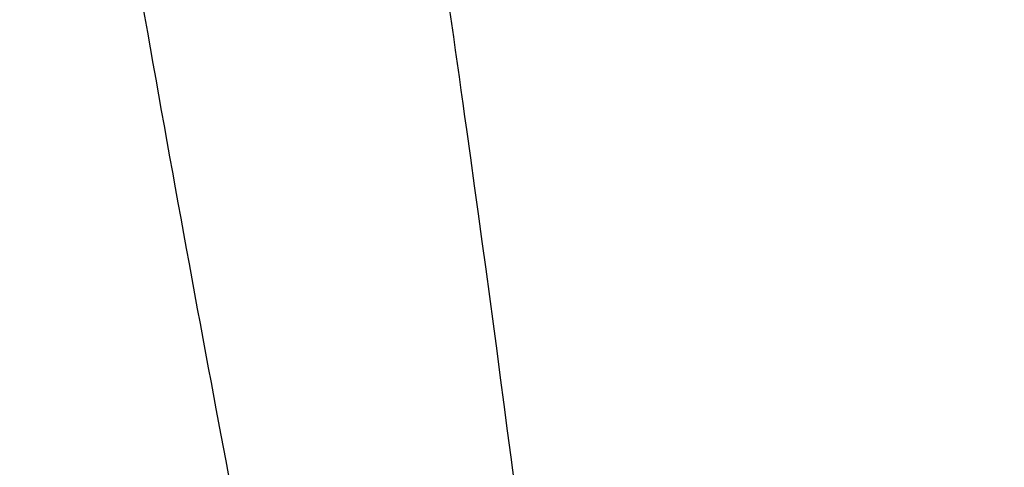
# Model space of a CAD drawing. Units: millimetres. Extents: x 22289 to 29168, y 34887 to 42576.
# Drawn here: x 26529 to 26529, y 38805 to 38805 of the extents above; entities that cross this region are included whole.
import ezdxf

# ---------------------------------------------------------------- set-up
doc = ezdxf.new("R2010")
doc.units = ezdxf.units.MM
doc.header["$LTSCALE"] = 200
doc.layers.add('OTWORY_MONTAŻOWE', color=1, linetype='Continuous')

msp = doc.modelspace()

# ---------------------------------------------------------------- linework, layer by layer
at = {"color": 7, "linetype": 'Continuous', "lineweight": 25}
for radius, start, end in [(30.00000000000282, 95.1992732192992, 103.6128669520748), (30.0000000000038, 95.46318947641116, 103.8696320186766)]:
    msp.add_arc((26534.04469621674, 38775.91740553764), radius, start, end, dxfattribs=at)
for points, knots in [([(26518.37948020797, 38799.59530922396), (26519.11510824288, 38800.07376460679), (26520.5869085085, 38801.03102931957), (26523.03749536736, 38802.2724432801), (26525.65630909877, 38803.36473726998), (26528.46097600015, 38804.29433122046), (26531.44573724124, 38805.06587291281), (26534.61188506098, 38805.67520028653), (26537.95715581321, 38806.13637183748), (26540.25904266754, 38806.30578946364), (26541.43406686903, 38806.39227060869)], [0, 0, 0, 0, 0.1175672049694911, 0.2352213826703866, 0.3540412676194471, 0.4750744294836284, 0.5993124637769734, 0.7276727136287316, 0.8609874540051683, 1, 1, 1, 1]), ([(26518.37948020797, 38799.59530922396), (26519.11510824288, 38800.07376460679), (26520.5869085085, 38801.03102931957), (26523.03749536736, 38802.2724432801), (26525.65630909877, 38803.36473726998), (26528.46097600015, 38804.29433122046), (26531.44573724124, 38805.06587291281), (26534.61188506098, 38805.67520028653), (26537.95715581321, 38806.13637183748), (26540.25904266754, 38806.30578946364), (26541.43406686903, 38806.39227060869)], [0, 0, 0, 0, 0.1175672049694952, 0.2352213826703865, 0.3540412676194455, 0.475074429483627, 0.599312463776969, 0.7276727136287309, 0.8609874540051716, 1, 1, 1, 1]), ([(26518.818688626, 38801.76636475938), (26519.36714526837, 38802.07608577036), (26520.48735172954, 38802.70868176952), (26522.27486021423, 38803.53478798916), (26524.18277096751, 38804.27619303216), (26525.82017941569, 38804.78240384027), (26527.14966643396, 38805.11996592119), (26528.14960886596, 38805.33877315768), (26529.21130160935, 38805.53234544295), (26530.3344730477, 38805.6948094871), (26531.51840440762, 38805.8185194714), (26532.76194379691, 38805.90139619131), (26533.61090739757, 38805.91199165163), (26534.04469621135, 38805.91740553764)], [0, 0, 0, 0, 0.1179720214629259, 0.2409543626108526, 0.3689509120722925, 0.5019650876366536, 0.5626018010552288, 0.6267419886559413, 0.6943858252660688, 0.7655334490922246, 0.8401849680509134, 0.9183404646805517, 1, 1, 1, 1]), ([(26534.04469621135, 38805.91740553764), (26533.2914309868, 38805.90112240176), (26531.84256452765, 38805.86980263727), (26529.76624974611, 38805.63161419769), (26527.87978180534, 38805.29654020136), (26526.30075473576, 38804.91333874116), (26524.97552227299, 38804.52214896011), (26523.85029601456, 38804.1403616785), (26522.76445031522, 38803.72379036128), (26521.71842365723, 38803.27600442233), (26520.7130879181, 38802.79942322814), (26519.7468471963, 38802.30035517472), (26519.12559713911, 38801.94293610143), (26518.818688626, 38801.76636475938)], [0, 0, 0, 0, 0.1417719991312702, 0.2726910624491372, 0.3927569620025715, 0.5019697999138756, 0.5779431176004277, 0.6523066397818571, 0.725060970032009, 0.796206754001783, 0.8657446832706353, 0.9336754996495228, 1, 1, 1, 1]), ([(26518.818688626, 38801.76636475938), (26519.36714526837, 38802.07608577036), (26520.48735172954, 38802.70868176952), (26522.27486021423, 38803.53478798916), (26524.18277096751, 38804.27619303216), (26525.82017941569, 38804.78240384027), (26527.14966643396, 38805.11996592119), (26528.14960886596, 38805.33877315768), (26529.21130160935, 38805.53234544295), (26530.3344730477, 38805.6948094871), (26531.51840440762, 38805.8185194714), (26532.76194379691, 38805.90139619131), (26533.61090739757, 38805.91199165163), (26534.04469621135, 38805.91740553764)], [0, 0, 0, 0, 0.1179720214629259, 0.2409543626108527, 0.3689509120722926, 0.5019650876366537, 0.5626018010552291, 0.6267419886559414, 0.6943858252660684, 0.7655334490922245, 0.8401849680509133, 0.9183404646805517, 1, 1, 1, 1]), ([(26534.04469621135, 38805.91740553764), (26533.2914309868, 38805.90112240176), (26531.84256452765, 38805.86980263727), (26529.76624974611, 38805.63161419769), (26527.87978180534, 38805.29654020136), (26526.30075473576, 38804.91333874116), (26524.97552227299, 38804.52214896011), (26523.85029601456, 38804.1403616785), (26522.76445031522, 38803.72379036128), (26521.71842365723, 38803.27600442233), (26520.7130879181, 38802.79942322814), (26519.7468471963, 38802.30035517472), (26519.12559713911, 38801.94293610143), (26518.818688626, 38801.76636475938)], [0, 0, 0, 0, 0.1417719991312702, 0.2726910624491372, 0.3927569620025715, 0.5019697999138756, 0.5779431176004277, 0.6523066397818571, 0.725060970032009, 0.796206754001783, 0.8657446832706353, 0.9336754996495228, 1, 1, 1, 1]), ([(26518.818688626, 38801.76636475938), (26519.36714526837, 38802.07608577036), (26520.48735172954, 38802.70868176952), (26522.27486021423, 38803.53478798916), (26524.18277096751, 38804.27619303216), (26525.82017941569, 38804.78240384027), (26527.14966643396, 38805.11996592119), (26528.14960886596, 38805.33877315768), (26529.21130160935, 38805.53234544295), (26530.3344730477, 38805.6948094871), (26531.51840440762, 38805.8185194714), (26532.76194379691, 38805.90139619131), (26533.61090739757, 38805.91199165163), (26534.04469621135, 38805.91740553764)], [0, 0, 0, 0, 0.1179720214629259, 0.2409543626108527, 0.3689509120722927, 0.5019650876366529, 0.5626018010552291, 0.6267419886559416, 0.6943858252660685, 0.7655334490922243, 0.8401849680509134, 0.9183404646805516, 1, 1, 1, 1]), ([(26534.04469621135, 38805.91740553764), (26533.2914309868, 38805.90112240176), (26531.84256452765, 38805.86980263727), (26529.76624974611, 38805.63161419769), (26527.87978180534, 38805.29654020136), (26526.30075473576, 38804.91333874116), (26524.97552227299, 38804.52214896011), (26523.85029601456, 38804.1403616785), (26522.76445031522, 38803.72379036128), (26521.71842365723, 38803.27600442233), (26520.7130879181, 38802.79942322814), (26519.7468471963, 38802.30035517472), (26519.12559713911, 38801.94293610143), (26518.818688626, 38801.76636475938)], [0, 0, 0, 0, 0.1417719991312702, 0.2726910624491369, 0.3927569620025713, 0.5019697999138754, 0.5779431176004276, 0.652306639781857, 0.725060970032009, 0.796206754001783, 0.8657446832706353, 0.9336754996495228, 1, 1, 1, 1]), ([(26533.1667770447, 38805.79682418502), (26532.43887714857, 38805.76101439031), (26530.98461607276, 38805.68947049966), (26529.54579905064, 38805.45995747522), (26528.82715172731, 38805.34532238394)], [0, 0, 0, 0, 0.5005290372059544, 1, 1, 1, 1]), ([(26533.1667770447, 38805.79682418502), (26532.43887714857, 38805.76101439031), (26530.98461607276, 38805.68947049966), (26529.54579905064, 38805.45995747522), (26528.82715172731, 38805.34532238394)], [0, 0, 0, 0, 0.5005290372059544, 1, 1, 1, 1]), ([(26533.1667770447, 38805.79682418502), (26532.43887714857, 38805.76101439031), (26530.98461607276, 38805.68947049966), (26529.54579905064, 38805.45995747522), (26528.82715172731, 38805.34532238394)], [0, 0, 0, 0, 0.5005290372059544, 1, 1, 1, 1]), ([(26528.36571508608, 38805.27275912969), (26528.92036882789, 38805.37134239833), (26530.02965057419, 38805.56850436112), (26531.15175570685, 38805.6710171263), (26531.71279525577, 38805.72227231965)], [0, 0, 0, 0, 0.5000116008858956, 1, 1, 1, 1]), ([(26528.36571508608, 38805.27275912969), (26528.92036882789, 38805.37134239833), (26530.02965057419, 38805.56850436112), (26531.15175570685, 38805.6710171263), (26531.71279525577, 38805.72227231965)], [0, 0, 0, 0, 0.5000116008858956, 1, 1, 1, 1]), ([(26528.36571508608, 38805.27275912969), (26528.92036882789, 38805.37134239833), (26530.02965057419, 38805.56850436112), (26531.15175570685, 38805.6710171263), (26531.71279525577, 38805.72227231965)], [0, 0, 0, 0, 0.5000116008858956, 1, 1, 1, 1]), ([(26528.20713299641, 38805.34397271169), (26528.19869742502, 38805.34230058626), (26528.18146593447, 38805.33888490613), (26528.33068508721, 38805.36846530548), (26528.60079283973, 38805.41995150563), (26528.97594221607, 38805.48709581686), (26529.41667108744, 38805.55948893762), (26529.87017673669, 38805.6266603086), (26530.17464351567, 38805.66707276303), (26530.31437754873, 38805.68457396352), (26530.3365414792, 38805.68734991855)], [0, 0, 0, 0, 0.131155928785032, 0.2679145303964973, 0.4057621242914875, 0.5459132649326479, 0.687238843104818, 0.8322805511037391, 0.9733971594223237, 1, 1, 1, 1]), ([(26528.20713299641, 38805.34397271169), (26528.19869742502, 38805.34230058626), (26528.18146593447, 38805.33888490613), (26528.33068508721, 38805.36846530548), (26528.60079283973, 38805.41995150563), (26528.97594221607, 38805.48709581686), (26529.41667108744, 38805.55948893762), (26529.87017673669, 38805.6266603086), (26530.17464351567, 38805.66707276303), (26530.31437754873, 38805.68457396352), (26530.3365414792, 38805.68734991855)], [0, 0, 0, 0, 0.131155928785032, 0.2679145303964973, 0.4057621242914875, 0.5459132649326479, 0.687238843104818, 0.8322805511037391, 0.9733971594223237, 1, 1, 1, 1]), ([(26528.20713299641, 38805.34397271169), (26528.19869742502, 38805.34230058626), (26528.18146593447, 38805.33888490613), (26528.33068508721, 38805.36846530548), (26528.60079283973, 38805.41995150563), (26528.97594221607, 38805.48709581686), (26529.41667108744, 38805.55948893762), (26529.87017673669, 38805.6266603086), (26530.17464351567, 38805.66707276303), (26530.31437754873, 38805.68457396352), (26530.3365414792, 38805.68734991855)], [0, 0, 0, 0, 0.131155928785032, 0.2679145303964973, 0.4057621242914875, 0.5459132649326479, 0.687238843104818, 0.8322805511037391, 0.9733971594223237, 1, 1, 1, 1]), ([(26530.3151529621, 38805.68467795404), (26530.311036297, 38805.68416765494), (26530.30274755471, 38805.68314018789), (26530.18557560745, 38805.66828385306), (26529.99639249752, 38805.64329469082), (26529.72507998337, 38805.60534155754), (26529.38165142483, 38805.55359342266), (26528.99925331041, 38805.49097165078), (26528.66354122123, 38805.43131889469), (26528.42618130899, 38805.38675706132), (26528.31905713066, 38805.36596175438), (26528.30382017715, 38805.3629886311), (26528.29911159736, 38805.36206986552)], [0, 0, 0, 0, 0.08370312623801755, 0.1685329329867832, 0.2603960252091426, 0.3651375461177235, 0.4843168591717014, 0.6168720543363618, 0.7522886228482192, 0.8532131486757408, 0.954639383779664, 1, 1, 1, 1]), ([(26528.29911159737, 38805.36206986553), (26528.30317268225, 38805.362867953), (26528.31132013552, 38805.3644690967), (26528.42720839601, 38805.38690391604), (26528.61406490758, 38805.42207325662), (26528.88376800226, 38805.47070612808), (26529.22760378147, 38805.52895496322), (26529.61175502642, 38805.58896796691), (26529.94971366661, 38805.63707484427), (26530.18751704889, 38805.66858023744), (26530.29516527412, 38805.68217366347), (26530.31040873519, 38805.68408354207), (26530.31515296176, 38805.68467795411)], [0, 0, 0, 0, 0.08367958209862772, 0.1678801367381704, 0.2594267387499354, 0.3642718576773387, 0.4840401774287427, 0.6177057577801162, 0.7525157160882928, 0.8531603440099274, 0.9542990534888279, 0.9999999999999999, 0.9999999999999999, 0.9999999999999999, 0.9999999999999999]), ([(26528.29911159737, 38805.36206986553), (26528.30317268225, 38805.362867953), (26528.31132013552, 38805.3644690967), (26528.42720839601, 38805.38690391604), (26528.61406490758, 38805.42207325662), (26528.88376800226, 38805.47070612808), (26529.22760378147, 38805.52895496322), (26529.61175502642, 38805.58896796691), (26529.94971366661, 38805.63707484427), (26530.18751704889, 38805.66858023744), (26530.29516527412, 38805.68217366347), (26530.31040873519, 38805.68408354207), (26530.31515296176, 38805.68467795411)], [0, 0, 0, 0, 0.08367958209862772, 0.1678801367381704, 0.2594267387499354, 0.3642718576773387, 0.4840401774287427, 0.6177057577801162, 0.7525157160882928, 0.8531603440099274, 0.9542990534888279, 0.9999999999999999, 0.9999999999999999, 0.9999999999999999, 0.9999999999999999]), ([(26530.3151529621, 38805.68467795404), (26530.311036297, 38805.68416765494), (26530.30274755471, 38805.68314018789), (26530.18557560745, 38805.66828385306), (26529.99639249752, 38805.64329469082), (26529.72507998337, 38805.60534155754), (26529.38165142483, 38805.55359342266), (26528.99925331041, 38805.49097165078), (26528.66354122123, 38805.43131889469), (26528.42618130899, 38805.38675706132), (26528.31905713066, 38805.36596175438), (26528.30382017715, 38805.3629886311), (26528.29911159736, 38805.36206986552)], [0, 0, 0, 0, 0.08370312623801755, 0.1685329329867832, 0.2603960252091426, 0.3651375461177235, 0.4843168591717014, 0.6168720543363618, 0.7522886228482192, 0.8532131486757408, 0.954639383779664, 1, 1, 1, 1]), ([(26528.29911159737, 38805.36206986553), (26528.30317268225, 38805.362867953), (26528.31132013552, 38805.3644690967), (26528.42720839601, 38805.38690391604), (26528.61406490758, 38805.42207325662), (26528.88376800226, 38805.47070612808), (26529.22760378147, 38805.52895496322), (26529.61175502642, 38805.58896796691), (26529.94971366661, 38805.63707484427), (26530.18751704889, 38805.66858023744), (26530.29516527412, 38805.68217366347), (26530.31040873519, 38805.68408354207), (26530.31515296176, 38805.68467795411)], [0, 0, 0, 0, 0.08367958209862772, 0.1678801367381704, 0.2594267387499354, 0.3642718576773387, 0.4840401774287427, 0.6177057577801162, 0.7525157160882928, 0.8531603440099274, 0.9542990534888279, 0.9999999999999999, 0.9999999999999999, 0.9999999999999999, 0.9999999999999999]), ([(26530.3151529621, 38805.68467795404), (26530.311036297, 38805.68416765494), (26530.30274755471, 38805.68314018789), (26530.18557560745, 38805.66828385306), (26529.99639249752, 38805.64329469082), (26529.72507998337, 38805.60534155754), (26529.38165142483, 38805.55359342266), (26528.99925331041, 38805.49097165078), (26528.66354122123, 38805.43131889469), (26528.42618130899, 38805.38675706132), (26528.31905713066, 38805.36596175438), (26528.30382017715, 38805.3629886311), (26528.29911159736, 38805.36206986552)], [0, 0, 0, 0, 0.08370312623801755, 0.1685329329867832, 0.2603960252091426, 0.3651375461177235, 0.4843168591717014, 0.6168720543363618, 0.7522886228482192, 0.8532131486757408, 0.954639383779664, 1, 1, 1, 1]), ([(26531.32279441381, 38805.68377328209), (26530.59385833936, 38805.60263233927), (26529.13614752802, 38805.44036841277), (26527.70411034104, 38805.1190901813), (26526.98817099556, 38804.95846884489)], [0, 0, 0, 0, 0.5000553393564582, 1, 1, 1, 1]), ([(26531.32279441381, 38805.68377328209), (26530.59385833936, 38805.60263233927), (26529.13614752802, 38805.44036841277), (26527.70411034104, 38805.1190901813), (26526.98817099556, 38804.95846884489)], [0, 0, 0, 0, 0.5000553393564582, 1, 1, 1, 1]), ([(26531.32279441381, 38805.68377328209), (26530.59385833936, 38805.60263233927), (26529.13614752802, 38805.44036841277), (26527.70411034104, 38805.1190901813), (26526.98817099556, 38804.95846884489)], [0, 0, 0, 0, 0.5000553393564582, 1, 1, 1, 1]), ([(26526.85736571498, 38804.94206044045), (26527.57202992544, 38805.1041537605), (26529.00148054452, 38805.42836811643), (26530.45793211735, 38805.59409254446), (26531.18622015695, 38805.67696184204)], [0, 0, 0, 0, 0.4999572569489541, 1, 1, 1, 1]), ([(26526.85736571498, 38804.94206044045), (26527.57202992544, 38805.1041537605), (26529.00148054452, 38805.42836811643), (26530.45793211735, 38805.59409254446), (26531.18622015695, 38805.67696184204)], [0, 0, 0, 0, 0.4999572569489541, 1, 1, 1, 1]), ([(26526.85736571498, 38804.94206044045), (26527.57202992544, 38805.1041537605), (26529.00148054452, 38805.42836811643), (26530.45793211735, 38805.59409254446), (26531.18622015695, 38805.67696184204)], [0, 0, 0, 0, 0.4999572569489541, 1, 1, 1, 1]), ([(26528.29494579673, 38805.20279765664), (26528.30199166256, 38805.20470836425), (26528.31613768009, 38805.2085445008), (26528.38915659755, 38805.22804092937), (26528.49443196605, 38805.25524766284), (26528.67697424494, 38805.29986508138), (26528.96327476751, 38805.36483083654), (26529.34470346621, 38805.44205695568), (26529.72228393368, 38805.51098789668), (26529.99804499868, 38805.557093972), (26530.16520652013, 38805.58402149146), (26530.25696063284, 38805.59846679716), (26530.31325920431, 38805.60729149988), (26530.31586485017, 38805.60769796322), (26530.31716110073, 38805.60790016964)], [0, 0, 0, 0, 0.05963518486173734, 0.119729837381652, 0.1806217523861434, 0.2430235165046015, 0.3702749368222149, 0.5002351228663068, 0.630316447746193, 0.757684193391794, 0.8199173129116583, 0.8808775204510898, 0.940739229601567, 1, 1, 1, 1]), ([(26528.29494579673, 38805.20279765664), (26528.30199166256, 38805.20470836425), (26528.31613768009, 38805.2085445008), (26528.38915659755, 38805.22804092937), (26528.49443196605, 38805.25524766284), (26528.67697424494, 38805.29986508138), (26528.96327476751, 38805.36483083654), (26529.34470346621, 38805.44205695568), (26529.72228393368, 38805.51098789668), (26529.99804499868, 38805.557093972), (26530.16520652013, 38805.58402149146), (26530.25696063284, 38805.59846679716), (26530.31325920431, 38805.60729149988), (26530.31586485017, 38805.60769796322), (26530.31716110073, 38805.60790016964)], [0, 0, 0, 0, 0.05963518486173771, 0.1197298373817891, 0.180621752386161, 0.2430235165047186, 0.3702749368222029, 0.5002351228663129, 0.6303164477462, 0.7576841933918017, 0.8199173129117212, 0.880877520451089, 0.9407392296015665, 1, 1, 1, 1]), ([(26528.29494579673, 38805.20279765664), (26528.30199166256, 38805.20470836425), (26528.31613768009, 38805.2085445008), (26528.38915659755, 38805.22804092937), (26528.49443196605, 38805.25524766284), (26528.67697424494, 38805.29986508138), (26528.96327476751, 38805.36483083654), (26529.34470346621, 38805.44205695568), (26529.72228393368, 38805.51098789668), (26529.99804499868, 38805.557093972), (26530.16520652013, 38805.58402149147), (26530.25696063284, 38805.59846679716), (26530.31325920431, 38805.60729149988), (26530.31586485017, 38805.60769796322), (26530.31716110073, 38805.60790016964)], [0, 0, 0, 0, 0.05963518486180722, 0.1197298373817866, 0.1806217523862146, 0.2430235165047682, 0.3702749368222769, 0.5002351228663701, 0.6303164477462793, 0.757684193391873, 0.8199173129116785, 0.8808775204511708, 0.9407392296016446, 1, 1, 1, 1]), ([(26530.31716110073, 38805.60790016864), (26530.31016926535, 38805.60682354307), (26530.29614598498, 38805.60466419271), (26530.22332333659, 38805.59311764163), (26530.11749880037, 38805.57612299193), (26529.93401598072, 38805.54608874537), (26529.64505957492, 38805.49657403178), (26529.26275343219, 38805.42507331751), (26528.88673855717, 38805.34729484133), (26528.61306729921, 38805.28410091779), (26528.44677582088, 38805.24274757905), (26528.35516101856, 38805.21903580578), (26528.29881209808, 38805.20390566686), (26528.29623009403, 38805.20316571108), (26528.29494579673, 38805.20279765465)], [0, 0, 0, 0, 0.05945665732346377, 0.1192501437762259, 0.1799548793528961, 0.2421426321498681, 0.3689703135997975, 0.4988048306878256, 0.6290702285670492, 0.7567853417464598, 0.8192881976985704, 0.8804750380080506, 0.9405478914500699, 1, 1, 1, 1]), ([(26530.31716110073, 38805.60790016864), (26530.31016926535, 38805.60682354307), (26530.29614598498, 38805.60466419271), (26530.22332333659, 38805.59311764163), (26530.11749880037, 38805.57612299193), (26529.93401598072, 38805.54608874537), (26529.64505957492, 38805.49657403178), (26529.26275343219, 38805.42507331751), (26528.88673855717, 38805.34729484133), (26528.61306729921, 38805.28410091779), (26528.44677582088, 38805.24274757905), (26528.35516101856, 38805.21903580579), (26528.29881209808, 38805.20390566686), (26528.29623009403, 38805.20316571108), (26528.29494579673, 38805.20279765465)], [0, 0, 0, 0, 0.05945665732346178, 0.1192501437762219, 0.1799548793529503, 0.2421426321498704, 0.3689703135997955, 0.4988048306878192, 0.6290702285670232, 0.7567853417464679, 0.8192881976985765, 0.8804750380080546, 0.9405478914500719, 1, 1, 1, 1]), ([(26530.31716110073, 38805.60790016864), (26530.31016926535, 38805.60682354307), (26530.29614598499, 38805.60466419271), (26530.22332333659, 38805.59311764163), (26530.11749880037, 38805.57612299193), (26529.93401598072, 38805.54608874537), (26529.64505957492, 38805.49657403178), (26529.26275343219, 38805.42507331751), (26528.88673855717, 38805.34729484133), (26528.61306729921, 38805.28410091779), (26528.44677582088, 38805.24274757905), (26528.35516101856, 38805.21903580578), (26528.29881209808, 38805.20390566686), (26528.29623009403, 38805.20316571108), (26528.29494579673, 38805.20279765465)], [0, 0, 0, 0, 0.05945665732338838, 0.1192501437762169, 0.1799548793529453, 0.2421426321498652, 0.3689703135997903, 0.4988048306878138, 0.6290702285670177, 0.7567853417464624, 0.8192881976985162, 0.8804750380080582, 0.9405478914501462, 1, 1, 1, 1]), ([(26529.06962631673, 38805.35131245464), (26529.06614214397, 38805.3504080007), (26529.05915786004, 38805.34859495537), (26529.07732890072, 38805.35316818723), (26529.1144816858, 38805.36248285587), (26529.19095518011, 38805.38187289552), (26529.33324192704, 38805.4161942223), (26529.54557825296, 38805.46492162605), (26529.77187930823, 38805.51310616222), (26529.9781629435, 38805.55358640455), (26530.13632204866, 38805.58274218316), (26530.17740184486, 38805.58983201938), (26530.19791215873, 38805.59337183164)], [0, 0, 0, 0, 0.06250961645199046, 0.125305183856861, 0.1880899895420872, 0.2504981904171204, 0.3758071941666959, 0.5014100131703447, 0.6265328116778311, 0.751664741172313, 0.8760112129389869, 1, 1, 1, 1]), ([(26529.06962631673, 38805.35131245464), (26529.06614214397, 38805.3504080007), (26529.05915786004, 38805.34859495537), (26529.07732890072, 38805.35316818723), (26529.1144816858, 38805.36248285587), (26529.19095518011, 38805.38187289552), (26529.33324192704, 38805.4161942223), (26529.54557825296, 38805.46492162605), (26529.77187930823, 38805.51310616222), (26529.9781629435, 38805.55358640455), (26530.13632204866, 38805.58274218316), (26530.17740184486, 38805.58983201938), (26530.19791215873, 38805.59337183164)], [0, 0, 0, 0, 0.06250961645223226, 0.1253051838568553, 0.1880899895418459, 0.2504981904170852, 0.3758071941666524, 0.5014100131702931, 0.6265328116777653, 0.7516647411722388, 0.8760112129389951, 1, 1, 1, 1]), ([(26529.06962631673, 38805.35131245464), (26529.06614214397, 38805.3504080007), (26529.05915786004, 38805.34859495537), (26529.07732890072, 38805.35316818723), (26529.1144816858, 38805.36248285587), (26529.19095518011, 38805.38187289552), (26529.33324192704, 38805.4161942223), (26529.54557825296, 38805.46492162605), (26529.77187930823, 38805.51310616222), (26529.9781629435, 38805.55358640455), (26530.13632204866, 38805.58274218316), (26530.17740184486, 38805.58983201938), (26530.19791215873, 38805.59337183164)], [0, 0, 0, 0, 0.06250961645223917, 0.1253051838566257, 0.1880899895419705, 0.2504981904171116, 0.3758071941667739, 0.5014100131703872, 0.6265328116778793, 0.751664741172417, 0.8760112129390966, 1, 1, 1, 1]), ([(26530.33443921173, 38805.55969058264), (26530.2242712796, 38805.54779197707), (26530.00451538931, 38805.52405740559), (26529.61252457994, 38805.47807809539), (26529.21738830813, 38805.42809120517), (26528.84601563492, 38805.37772064265), (26528.53298896958, 38805.33283216869), (26528.30824085551, 38805.29916776641), (26528.18272663894, 38805.2798606993), (26528.20003540669, 38805.28252418912), (26528.20868875473, 38805.28385577464)], [0, 0, 0, 0, 0.1252136406868562, 0.2497680999653173, 0.3746669012226476, 0.4995197359076301, 0.6245103536017995, 0.7496270609326114, 0.8748285138928852, 0.9999999999999999, 0.9999999999999999, 0.9999999999999999, 0.9999999999999999]), ([(26530.33443921173, 38805.55969058264), (26530.2242712796, 38805.54779197707), (26530.00451538931, 38805.52405740559), (26529.61252457994, 38805.47807809539), (26529.21738830813, 38805.42809120517), (26528.84601563492, 38805.37772064265), (26528.53298896958, 38805.33283216869), (26528.30824085551, 38805.29916776641), (26528.18272663894, 38805.27986069929), (26528.20003540669, 38805.28252418912), (26528.20868875473, 38805.28385577464)], [0, 0, 0, 0, 0.1252136406868559, 0.2497680999653326, 0.3746669012226676, 0.4995197359076499, 0.624510353601819, 0.7496270609327461, 0.8748285138928856, 1, 1, 1, 1]), ([(26530.33443921173, 38805.55969058264), (26530.2242712796, 38805.54779197707), (26530.00451538931, 38805.52405740559), (26529.61252457994, 38805.47807809539), (26529.21738830813, 38805.42809120517), (26528.84601563492, 38805.37772064265), (26528.53298896958, 38805.33283216869), (26528.30824085551, 38805.29916776641), (26528.18272663894, 38805.27986069929), (26528.20003540669, 38805.28252418912), (26528.20868875473, 38805.28385577464)], [0, 0, 0, 0, 0.1252136406869023, 0.2497680999653426, 0.3746669012226838, 0.4995197359076773, 0.6245103536019008, 0.7496270609327237, 0.8748285138928743, 1, 1, 1, 1]), ([(26529.2187044053, 38805.52669129458), (26529.01781677993, 38805.49267496103), (26528.61565464765, 38805.42457678324), (26528.09262679616, 38805.32212457385), (26527.69799387322, 38805.23898350611), (26527.47792396764, 38805.18990700526), (26527.46369025864, 38805.18669078806), (26527.66336724714, 38805.23136246645), (26528.05659155496, 38805.31505509174), (26528.59708111556, 38805.42063767696), (26529.07515076636, 38805.50417864187), (26529.34384706042, 38805.54676419011), (26529.40403545668, 38805.55630342049)], [0, 0, 0, 0, 0.1037025021043676, 0.2076047207565464, 0.3132693835799714, 0.4214529471028034, 0.5310311160363411, 0.6413772583114482, 0.7524511530733899, 0.8618494992360616, 0.9690540685981539, 1, 1, 1, 1]), ([(26529.2187044053, 38805.52669129458), (26529.01781677993, 38805.49267496103), (26528.61565464765, 38805.42457678324), (26528.09262679616, 38805.32212457385), (26527.69799387322, 38805.23898350611), (26527.47792396764, 38805.18990700526), (26527.46369025864, 38805.18669078806), (26527.66336724714, 38805.23136246645), (26528.05659155496, 38805.31505509174), (26528.59708111556, 38805.42063767696), (26529.07515076636, 38805.50417864187), (26529.34384706042, 38805.54676419011), (26529.40403545668, 38805.55630342049)], [0, 0, 0, 0, 0.1037025021043676, 0.2076047207565464, 0.3132693835799714, 0.4214529471028034, 0.5310311160363411, 0.6413772583114482, 0.7524511530733899, 0.8618494992360616, 0.9690540685981539, 1, 1, 1, 1]), ([(26529.2187044053, 38805.52669129458), (26529.01781677993, 38805.49267496103), (26528.61565464765, 38805.42457678324), (26528.09262679616, 38805.32212457385), (26527.69799387322, 38805.23898350611), (26527.47792396764, 38805.18990700526), (26527.46369025864, 38805.18669078806), (26527.66336724714, 38805.23136246645), (26528.05659155496, 38805.31505509174), (26528.59708111556, 38805.42063767696), (26529.07515076636, 38805.50417864187), (26529.34384706042, 38805.54676419011), (26529.40403545668, 38805.55630342049)], [0, 0, 0, 0, 0.1037025021043676, 0.2076047207565464, 0.3132693835799714, 0.4214529471028034, 0.5310311160363411, 0.6413772583114482, 0.7524511530733899, 0.8618494992360616, 0.9690540685981539, 1, 1, 1, 1]), ([(26533.0872416269, 38805.55194101203), (26532.38177564769, 38805.5163544602), (26530.97230680026, 38805.44525516179), (26529.57745335207, 38805.22451269045), (26528.88075059765, 38805.11425602656)], [0, 0, 0, 0, 0.5005190292023397, 1, 1, 1, 1]), ([(26533.0872416269, 38805.55194101203), (26532.38177564769, 38805.5163544602), (26530.97230680026, 38805.44525516179), (26529.57745335207, 38805.22451269045), (26528.88075059765, 38805.11425602656)], [0, 0, 0, 0, 0.500519029202328, 1, 1, 1, 1]), ([(26533.0872416269, 38805.55194101203), (26532.38177564769, 38805.5163544602), (26530.97230680026, 38805.44525516179), (26529.57745335207, 38805.22451269045), (26528.88075059765, 38805.11425602656)], [0, 0, 0, 0, 0.5005190292023474, 1, 1, 1, 1]), ([(26529.96357071674, 38805.53541495364), (26529.8664080254, 38805.51711628908), (26529.67242515896, 38805.48058346607), (26529.40633511676, 38805.42442169164), (26529.24545851449, 38805.3882387846), (26529.16200058564, 38805.36908019154), (26529.1434141323, 38805.36470869921), (26529.13415888473, 38805.36253188564)], [0, 0, 0, 0, 0.2507884624379691, 0.5006928497377218, 0.7500207914064215, 0.8755211969463161, 1, 1, 1, 1]), ([(26529.96357071674, 38805.53541495364), (26529.8664080254, 38805.51711628908), (26529.67242515896, 38805.48058346607), (26529.40633511676, 38805.42442169164), (26529.24545851449, 38805.3882387846), (26529.16200058564, 38805.36908019154), (26529.1434141323, 38805.36470869921), (26529.13415888473, 38805.36253188564)], [0, 0, 0, 0, 0.2507884624379989, 0.5006928497379455, 0.7500207914063918, 0.8755211969463014, 1, 1, 1, 1]), ([(26529.96357071674, 38805.53541495364), (26529.8664080254, 38805.51711628908), (26529.67242515896, 38805.48058346607), (26529.40633511676, 38805.42442169164), (26529.24545851449, 38805.3882387846), (26529.16200058564, 38805.36908019154), (26529.1434141323, 38805.36470869921), (26529.13415888473, 38805.36253188564)], [0, 0, 0, 0, 0.2507884624379986, 0.500692849738027, 0.7500207914060484, 0.8755211969463015, 1, 1, 1, 1]), ([(26528.48551505501, 38805.33472332403), (26528.53284391499, 38805.34177101772), (26528.62758467552, 38805.3558787706), (26528.94458173545, 38805.40110371372), (26529.35052917907, 38805.45579065406), (26529.66197911149, 38805.49345560749), (26529.81773885937, 38805.5122922905)], [0, 0, 0, 0, 0.249842697459022, 0.5001237548926148, 0.750006052962579, 0.9999999999999999, 0.9999999999999999, 0.9999999999999999, 0.9999999999999999]), ([(26528.48551505501, 38805.33472332403), (26528.53284391499, 38805.34177101772), (26528.62758467552, 38805.3558787706), (26528.94458173545, 38805.40110371372), (26529.35052917907, 38805.45579065406), (26529.66197911149, 38805.49345560749), (26529.81773885937, 38805.5122922905)], [0, 0, 0, 0, 0.2498426974589545, 0.5001237548924101, 0.750006052962537, 0.9999999999999999, 0.9999999999999999, 0.9999999999999999, 0.9999999999999999]), ([(26528.48551505501, 38805.33472332403), (26528.53284391499, 38805.34177101772), (26528.62758467552, 38805.3558787706), (26528.94458173545, 38805.40110371372), (26529.35052917907, 38805.45579065406), (26529.66197911149, 38805.49345560749), (26529.81773885937, 38805.5122922905)], [0, 0, 0, 0, 0.2498426974590803, 0.5001237548926218, 0.7500060529626554, 0.9999999999999999, 0.9999999999999999, 0.9999999999999999, 0.9999999999999999]), ([(26529.01951371731, 38805.13846023585), (26529.52609787947, 38805.21881886402), (26530.53927016254, 38805.37953674831), (26531.56196643174, 38805.46104280741), (26532.07331656431, 38805.50179599619)], [0, 0, 0, 0, 0.4999980463667218, 1, 1, 1, 1]), ([(26529.01951371731, 38805.13846023585), (26529.52609787947, 38805.21881886402), (26530.53927016254, 38805.37953674831), (26531.56196643174, 38805.46104280741), (26532.07331656431, 38805.50179599619)], [0, 0, 0, 0, 0.4999980463667105, 0.9999999999999999, 0.9999999999999999, 0.9999999999999999, 0.9999999999999999]), ([(26529.01951371731, 38805.13846023585), (26529.52609787947, 38805.21881886402), (26530.53927016254, 38805.37953674831), (26531.56196643174, 38805.46104280741), (26532.07331656431, 38805.50179599619)], [0, 0, 0, 0, 0.4999980463667275, 1, 1, 1, 1]), ([(26528.49435812405, 38805.0432748392), (26529.03504322839, 38805.13856426789), (26530.11877717182, 38805.32955970587), (26531.2147795013, 38805.42948543097), (26531.76397591273, 38805.47955726764)], [0, 0, 0, 0, 0.4989094487762788, 0.9999999999999999, 0.9999999999999999, 0.9999999999999999, 0.9999999999999999]), ([(26528.49435812405, 38805.0432748392), (26529.03504322839, 38805.13856426789), (26530.11877717182, 38805.32955970587), (26531.2147795013, 38805.42948543097), (26531.76397591273, 38805.47955726764)], [0, 0, 0, 0, 0.4989094487762788, 0.9999999999999999, 0.9999999999999999, 0.9999999999999999, 0.9999999999999999]), ([(26528.49435812405, 38805.0432748392), (26529.03504322839, 38805.13856426789), (26530.11877717182, 38805.32955970587), (26531.2147795013, 38805.42948543097), (26531.76397591273, 38805.47955726764)], [0, 0, 0, 0, 0.4989094487762788, 0.9999999999999999, 0.9999999999999999, 0.9999999999999999, 0.9999999999999999]), ([(26529.40389642373, 38805.44661239065), (26529.28014284509, 38805.42953300136), (26529.03372670437, 38805.39552479536), (26528.67703332842, 38805.34190157829), (26528.34846180024, 38805.28967565772), (26527.96574671681, 38805.22541576864), (26527.61001740778, 38805.16116672053), (26527.43742593756, 38805.12830910383), (26527.53792004997, 38805.14755635166), (26527.84320038596, 38805.20362044086), (26528.19526065942, 38805.26406087126), (26528.50657730745, 38805.31489777644), (26528.85180820761, 38805.36840727195), (26529.0964676541, 38805.40334521465), (26529.21883871173, 38805.42082008864)], [0, 0, 0, 0, 0.06339658572403561, 0.1262342645887538, 0.18905045001968, 0.2518145646998815, 0.3760955819394818, 0.5000084858457672, 0.6239173632397754, 0.7482109338922918, 0.8110775102534225, 0.873779312256051, 0.9368683315713489, 1, 1, 1, 1]), ([(26529.40389642373, 38805.44661239065), (26529.28014284509, 38805.42953300136), (26529.03372670437, 38805.39552479536), (26528.67703332842, 38805.34190157829), (26528.34846180024, 38805.28967565772), (26527.96574671681, 38805.22541576864), (26527.61001740778, 38805.16116672053), (26527.43742593756, 38805.12830910383), (26527.53792004997, 38805.14755635166), (26527.84320038596, 38805.20362044086), (26528.19526065942, 38805.26406087126), (26528.50657730745, 38805.31489777644), (26528.85180820761, 38805.36840727195), (26529.0964676541, 38805.40334521465), (26529.21883871173, 38805.42082008864)], [0, 0, 0, 0, 0.06339658572403428, 0.1262342645887808, 0.1890504500196548, 0.2518145646998318, 0.3760955819393987, 0.500008485845718, 0.6239173632396863, 0.7482109338923637, 0.8110775102534671, 0.8737793122560742, 0.9368683315713442, 1, 1, 1, 1]), ([(26529.40389642373, 38805.44661239065), (26529.28014284509, 38805.42953300136), (26529.03372670437, 38805.39552479536), (26528.67703332842, 38805.34190157829), (26528.34846180024, 38805.28967565772), (26527.96574671681, 38805.22541576864), (26527.61001740778, 38805.16116672053), (26527.43742593756, 38805.12830910383), (26527.53792004997, 38805.14755635166), (26527.84320038596, 38805.20362044086), (26528.19526065942, 38805.26406087126), (26528.50657730745, 38805.31489777644), (26528.85180820761, 38805.36840727195), (26529.0964676541, 38805.40334521465), (26529.21883871173, 38805.42082008864)], [0, 0, 0, 0, 0.0633965857240355, 0.1262342645887833, 0.1890504500196585, 0.2518145646998367, 0.3760955819394367, 0.5000084858457218, 0.6239173632396925, 0.7482109338923069, 0.8110775102534634, 0.8737793122560717, 0.936868331571343, 0.9999999999999999, 0.9999999999999999, 0.9999999999999999, 0.9999999999999999]), ([(26529.43070798697, 38805.20620224613), (26529.43152059652, 38805.20970722774), (26529.43320976793, 38805.21699303268), (26529.42813826697, 38805.27254334896), (26529.41802402227, 38805.35316068995), (26529.40848553863, 38805.41625815639), (26529.40389686105, 38805.44661244967)], [0, 0, 0, 0, 0.2405349610359452, 0.4999999999784134, 0.7594650389333448, 1, 1, 1, 1]), ([(26529.43070798697, 38805.20620224613), (26529.43152059652, 38805.20970722774), (26529.43320976793, 38805.21699303268), (26529.42813826697, 38805.27254334896), (26529.41802402227, 38805.35316068995), (26529.40848553863, 38805.41625815639), (26529.40389686105, 38805.44661244967)], [0, 0, 0, 0, 0.2405349610358858, 0.4999999999778009, 0.7594650389336557, 1, 1, 1, 1]), ([(26529.43070798697, 38805.20620224613), (26529.43152059652, 38805.20970722774), (26529.43320976793, 38805.21699303268), (26529.42813826697, 38805.27254334896), (26529.41802402227, 38805.35316068995), (26529.40848553863, 38805.41625815639), (26529.40389686105, 38805.44661244967)], [0, 0, 0, 0, 0.2405349610359836, 0.4999999999780042, 0.7594650389333063, 1, 1, 1, 1]), ([(26529.42232415773, 38805.20488027564), (26529.4206260635, 38805.20720971997), (26529.41714438377, 38805.21198588548), (26529.40620436555, 38805.25687929309), (26529.39391870213, 38805.31817888582), (26529.38238116213, 38805.38226148593), (26529.37633517572, 38805.41884437348), (26529.37323905774, 38805.43757827864)], [0, 0, 0, 0, 0.2202430450492965, 0.4515743175629319, 0.7082574935747759, 0.850600190051258, 1, 1, 1, 1]), ([(26529.42232415773, 38805.20488027564), (26529.4206260635, 38805.20720971997), (26529.41714438377, 38805.21198588547), (26529.40620436555, 38805.25687929309), (26529.39391870213, 38805.31817888582), (26529.38238116213, 38805.38226148593), (26529.37633517572, 38805.41884437348), (26529.37323905774, 38805.43757827864)], [0, 0, 0, 0, 0.220243045049389, 0.4515743175621045, 0.7082574935744308, 0.8506001900511951, 1, 1, 1, 1]), ([(26529.42232415773, 38805.20488027564), (26529.4206260635, 38805.20720971997), (26529.41714438377, 38805.21198588548), (26529.40620436555, 38805.25687929309), (26529.39391870213, 38805.31817888582), (26529.38238116213, 38805.38226148593), (26529.37633517572, 38805.41884437348), (26529.37323905774, 38805.43757827864)], [0, 0, 0, 0, 0.220243045048803, 0.4515743175620129, 0.7082574935743237, 0.8506001900513016, 1, 1, 1, 1]), ([(26531.26331895934, 38805.43665944452), (26530.5568489993, 38805.35708833045), (26529.14407235731, 38805.19796449266), (26527.75561328012, 38804.88818909616), (26527.06146397534, 38804.73331929866)], [0, 0, 0, 0, 0.5000577862357084, 1, 1, 1, 1]), ([(26531.26331895934, 38805.43665944452), (26530.5568489993, 38805.35708833045), (26529.14407235731, 38805.19796449266), (26527.75561328012, 38804.88818909616), (26527.06146397534, 38804.73331929866)], [0, 0, 0, 0, 0.5000577862357021, 1, 1, 1, 1]), ([(26531.26331895934, 38805.43665944452), (26530.5568489993, 38805.35708833045), (26529.14407235731, 38805.19796449266), (26527.75561328012, 38804.88818909616), (26527.06146397534, 38804.73331929866)], [0, 0, 0, 0, 0.5000577862357147, 1, 1, 1, 1]), ([(26526.99814400053, 38804.71790056273), (26527.69096588401, 38804.87410195122), (26529.07672142814, 38805.18652992913), (26530.48804500718, 38805.34885440482), (26531.19376371647, 38805.43002318934)], [0, 0, 0, 0, 0.4999596692308337, 1, 1, 1, 1]), ([(26526.99814400053, 38804.71790056273), (26527.69096588401, 38804.87410195122), (26529.07672142814, 38805.18652992913), (26530.48804500718, 38805.34885440482), (26531.19376371647, 38805.43002318934)], [0, 0, 0, 0, 0.4999596692308338, 1, 1, 1, 1]), ([(26526.99814400053, 38804.71790056273), (26527.69096588401, 38804.87410195122), (26529.07672142814, 38805.18652992913), (26530.48804500718, 38805.34885440482), (26531.19376371647, 38805.43002318934)], [0, 0, 0, 0, 0.4999596692308371, 1, 1, 1, 1]), ([(26529.43070757674, 38805.20620218164), (26529.53525655474, 38805.22233482629), (26529.74475942073, 38805.25466259606), (26530.04233356398, 38805.29645697062), (26530.31157064579, 38805.33182789203), (26530.61753651618, 38805.36926794987), (26530.88207123984, 38805.39845133072), (26530.96913577473, 38805.40740850558), (26530.82024348653, 38805.39191871102), (26530.51081794605, 38805.3567897617), (26530.17813949176, 38805.31463696614), (26529.89441994374, 38805.27597318044), (26529.58734109342, 38805.23116291517), (26529.37680176543, 38805.1975088309), (26529.27118017673, 38805.18062553464)], [0, 0, 0, 0, 0.06234419004916475, 0.1249298342534329, 0.1872810301159498, 0.2500284148563856, 0.3749396189507279, 0.500117155638467, 0.6252449316300354, 0.7500528247207944, 0.8125316949368613, 0.8750746556810486, 0.9373285102521551, 1, 1, 1, 1]), ([(26529.43070757674, 38805.20620218164), (26529.53525655474, 38805.22233482629), (26529.74475942073, 38805.25466259606), (26530.04233356398, 38805.29645697062), (26530.31157064579, 38805.33182789203), (26530.61753651618, 38805.36926794987), (26530.88207123984, 38805.39845133072), (26530.96913577473, 38805.40740850558), (26530.82024348653, 38805.39191871102), (26530.51081794605, 38805.35678976169), (26530.17813949176, 38805.31463696614), (26529.89441994374, 38805.27597318044), (26529.58734109342, 38805.23116291517), (26529.37680176543, 38805.1975088309), (26529.27118017673, 38805.18062553464)], [0, 0, 0, 0, 0.06234419004916279, 0.1249298342534138, 0.1872810301159753, 0.2500284148563185, 0.3749396189507328, 0.500117155638468, 0.6252449316300325, 0.7500528247207875, 0.8125316949369064, 0.8750746556810525, 0.937328510252157, 1, 1, 1, 1]), ([(26529.43070757674, 38805.20620218164), (26529.53525655474, 38805.22233482629), (26529.74475942073, 38805.25466259606), (26530.04233356398, 38805.29645697062), (26530.31157064579, 38805.33182789203), (26530.61753651618, 38805.36926794987), (26530.88207123984, 38805.39845133072), (26530.96913577473, 38805.40740850558), (26530.82024348653, 38805.39191871102), (26530.51081794605, 38805.35678976169), (26530.17813949176, 38805.31463696614), (26529.89441994374, 38805.27597318044), (26529.58734109342, 38805.23116291517), (26529.37680176543, 38805.1975088309), (26529.27118017673, 38805.18062553464)], [0, 0, 0, 0, 0.06234419004916268, 0.1249298342534136, 0.187281030115975, 0.2500284148563181, 0.3749396189507321, 0.5001171556385534, 0.6252449316301175, 0.750052824720801, 0.812531694936839, 0.8750746556810437, 0.9373285102521594, 1, 1, 1, 1]), ([(26529.14909361775, 38805.40204230964), (26529.15420122858, 38805.38362934324), (26529.16417446518, 38805.34767576799), (26529.20007530219, 38805.2874714288), (26529.25916144139, 38805.233609071), (26529.34127254935, 38805.19999987861), (26529.39575293767, 38805.20328033079), (26529.42232415773, 38805.20488027564)], [0, 0, 0, 0, 0.1494380367182558, 0.2917960952864966, 0.5484716026742927, 0.7797801964675719, 1, 1, 1, 1]), ([(26529.14909361775, 38805.40204230964), (26529.15420122858, 38805.38362934324), (26529.16417446518, 38805.34767576799), (26529.20007530219, 38805.2874714288), (26529.25916144139, 38805.233609071), (26529.34127254935, 38805.19999987861), (26529.39575293767, 38805.20328033079), (26529.42232415773, 38805.20488027564)], [0, 0, 0, 0, 0.1494380367183604, 0.2917960952867135, 0.5484716026747027, 0.7797801964675163, 0.9999999999999999, 0.9999999999999999, 0.9999999999999999, 0.9999999999999999]), ([(26529.14909361775, 38805.40204230964), (26529.15420122858, 38805.38362934324), (26529.16417446518, 38805.34767576799), (26529.20007530219, 38805.2874714288), (26529.25916144139, 38805.233609071), (26529.34127254935, 38805.19999987861), (26529.39575293767, 38805.20328033079), (26529.42232415773, 38805.20488027564)], [0, 0, 0, 0, 0.1494380367182809, 0.2917960952864694, 0.548471602674566, 0.7797801964675348, 1, 1, 1, 1]), ([(26530.59586223673, 38805.36614140464), (26530.58675814303, 38805.36508294809), (26530.56861194489, 38805.36297324195), (26530.47324616873, 38805.35159608298), (26530.33763769129, 38805.33488978142), (26530.10803614797, 38805.3053632284), (26529.75428408431, 38805.25654165153), (26529.28955534636, 38805.18489730711), (26528.83260331759, 38805.10683273061), (26528.49764634477, 38805.04429605643), (26528.29039240917, 38805.00377442227), (26528.17333087444, 38804.98031099472), (26528.10061061282, 38804.96549978679), (26528.0971947419, 38804.96478404177), (26528.09548616874, 38804.96442603564)], [0, 0, 0, 0, 0.06317857091132208, 0.125926962521224, 0.188547196986827, 0.2510870749249796, 0.3751813405141849, 0.4993590287783752, 0.6238334881337846, 0.7485834600273152, 0.8113926242371585, 0.8741278401991186, 0.9370404210007035, 1, 1, 1, 1]), ([(26530.59586223673, 38805.36614140464), (26530.58675814303, 38805.36508294809), (26530.56861194489, 38805.36297324195), (26530.47324616873, 38805.35159608298), (26530.33763769129, 38805.33488978142), (26530.10803614797, 38805.3053632284), (26529.75428408431, 38805.25654165153), (26529.28955534636, 38805.18489730711), (26528.83260331759, 38805.10683273061), (26528.49764634477, 38805.04429605643), (26528.29039240917, 38805.00377442227), (26528.17333087444, 38804.98031099472), (26528.10061061282, 38804.96549978679), (26528.0971947419, 38804.96478404177), (26528.09548616874, 38804.96442603564)], [0, 0, 0, 0, 0.06317857091132156, 0.125926962521223, 0.1885471969868254, 0.2510870749250176, 0.3751813405141957, 0.499359028778385, 0.6238334881337934, 0.7485834600273541, 0.8113926242371089, 0.8741278401991197, 0.9370404210007041, 1, 1, 1, 1]), ([(26530.59586223673, 38805.36614140464), (26530.58675814303, 38805.36508294809), (26530.56861194489, 38805.36297324195), (26530.47324616873, 38805.35159608298), (26530.33763769129, 38805.33488978142), (26530.10803614797, 38805.3053632284), (26529.75428408431, 38805.25654165153), (26529.28955534636, 38805.18489730711), (26528.83260331759, 38805.10683273061), (26528.49764634477, 38805.04429605643), (26528.29039240917, 38805.00377442227), (26528.17333087444, 38804.98031099472), (26528.10061061282, 38804.96549978679), (26528.0971947419, 38804.96478404177), (26528.09548616874, 38804.96442603564)], [0, 0, 0, 0, 0.06317857091126439, 0.1259269625212218, 0.1885471969867773, 0.2510870749250108, 0.3751813405141916, 0.4993590287783903, 0.6238334881338263, 0.7485834600273585, 0.8113926242371586, 0.8741278401991196, 0.9370404210007619, 1, 1, 1, 1]), ([(26528.09548617873, 38804.96442603764), (26528.10460194876, 38804.96630100516), (26528.12277790698, 38804.9700395079), (26528.21784208255, 38804.98929335552), (26528.35242933976, 38805.0160108066), (26528.58031916076, 38805.05998560547), (26528.93090296611, 38805.12427871895), (26529.39450889201, 38805.20175803198), (26529.85341592791, 38805.27080151208), (26530.19102837564, 38805.31629370322), (26530.39980726982, 38805.34262613552), (26530.5175648688, 38805.35691463658), (26530.59062358633, 38805.36555143771), (26530.59411561159, 38805.36594470308), (26530.59586224473, 38805.36614140565)], [0, 0, 0, 0, 0.06314290981220531, 0.1259008166596048, 0.188504599949323, 0.2509730870787196, 0.3750854264054189, 0.4992986601186131, 0.6237840837772218, 0.748536899042627, 0.8113411582286318, 0.8740971420006352, 0.9370261989395909, 1, 1, 1, 1]), ([(26528.09548617873, 38804.96442603764), (26528.10460194876, 38804.96630100516), (26528.12277790698, 38804.9700395079), (26528.21784208255, 38804.98929335552), (26528.35242933976, 38805.0160108066), (26528.58031916076, 38805.05998560547), (26528.93090296611, 38805.12427871895), (26529.39450889201, 38805.20175803198), (26529.85341592791, 38805.27080151208), (26530.19102837564, 38805.31629370322), (26530.39980726982, 38805.34262613552), (26530.51756486879, 38805.35691463657), (26530.59062358633, 38805.36555143771), (26530.59411561159, 38805.36594470308), (26530.59586224473, 38805.36614140565)], [0, 0, 0, 0, 0.06314290981220576, 0.1259008166594419, 0.1885045999492569, 0.250973087078614, 0.3750854264054195, 0.4992986601185935, 0.6237840837771907, 0.7485368990425344, 0.8113411582286281, 0.8740971420006318, 0.9370261989395313, 1, 1, 1, 1]), ([(26528.09548617873, 38804.96442603764), (26528.10460194876, 38804.96630100516), (26528.12277790698, 38804.9700395079), (26528.21784208255, 38804.98929335552), (26528.35242933976, 38805.0160108066), (26528.58031916076, 38805.05998560547), (26528.93090296611, 38805.12427871895), (26529.39450889201, 38805.20175803198), (26529.85341592791, 38805.27080151208), (26530.19102837564, 38805.31629370322), (26530.39980726982, 38805.34262613552), (26530.51756486879, 38805.35691463657), (26530.59062358633, 38805.36555143771), (26530.59411561159, 38805.36594470308), (26530.59586224473, 38805.36614140565)], [0, 0, 0, 0, 0.06314290981221198, 0.1259008166594543, 0.1885045999492755, 0.2509730870785988, 0.3750854264053901, 0.4992986601185974, 0.6237840837772315, 0.7485368990426499, 0.8113411582286172, 0.8740971420006786, 0.9370261989395842, 1, 1, 1, 1]), ([(26528.86630603073, 38805.11169907364), (26528.862373074, 38805.11103860661), (26528.85451984422, 38805.10971980252), (26528.99983201281, 38805.13526855381), (26529.23946550135, 38805.17587888863), (26529.54380310116, 38805.22443637719), (26529.8676568829, 38805.27213940231), (26530.16170034521, 38805.31248920266), (26530.38811652593, 38805.3412282211), (26530.44600150307, 38805.34822842757), (26530.47499370373, 38805.35173454264)], [0, 0, 0, 0, 0.1258110675923115, 0.2512163979449391, 0.3761589620942799, 0.5007647157882569, 0.625132359574565, 0.749656304860293, 0.8746131552280518, 1, 1, 1, 1]), ([(26528.86630603073, 38805.11169907364), (26528.862373074, 38805.11103860661), (26528.85451984422, 38805.10971980252), (26528.99983201281, 38805.13526855381), (26529.23946550135, 38805.17587888863), (26529.54380310116, 38805.22443637719), (26529.8676568829, 38805.27213940231), (26530.16170034521, 38805.31248920266), (26530.38811652593, 38805.3412282211), (26530.44600150307, 38805.34822842757), (26530.47499370373, 38805.35173454264)], [0, 0, 0, 0, 0.1258110675922886, 0.2512163979448933, 0.3761589620942112, 0.5007647157881654, 0.625132359574443, 0.7496563048601121, 0.8746131552279122, 0.9999999999999999, 0.9999999999999999, 0.9999999999999999, 0.9999999999999999]), ([(26528.86630603073, 38805.11169907364), (26528.862373074, 38805.11103860661), (26528.85451984422, 38805.10971980252), (26528.99983201281, 38805.13526855381), (26529.23946550135, 38805.17587888863), (26529.54380310116, 38805.22443637719), (26529.8676568829, 38805.27213940231), (26530.16170034521, 38805.31248920266), (26530.38811652593, 38805.3412282211), (26530.44600150307, 38805.34822842757), (26530.47499370373, 38805.35173454264)], [0, 0, 0, 0, 0.1258110675922147, 0.2512163979449887, 0.3761589620942034, 0.5007647157881997, 0.6251323595744936, 0.7496563048601391, 0.8746131552281433, 1, 1, 1, 1])]:
    msp.add_open_spline(points, degree=3, knots=knots, dxfattribs=at)
at = {"layer": 'OTWORY_MONTAŻOWE'}
msp.add_circle((26465.76246154475, 38825.61048803478), 200.0000000000011, dxfattribs=at)

doc.saveas('drawing.dxf')
